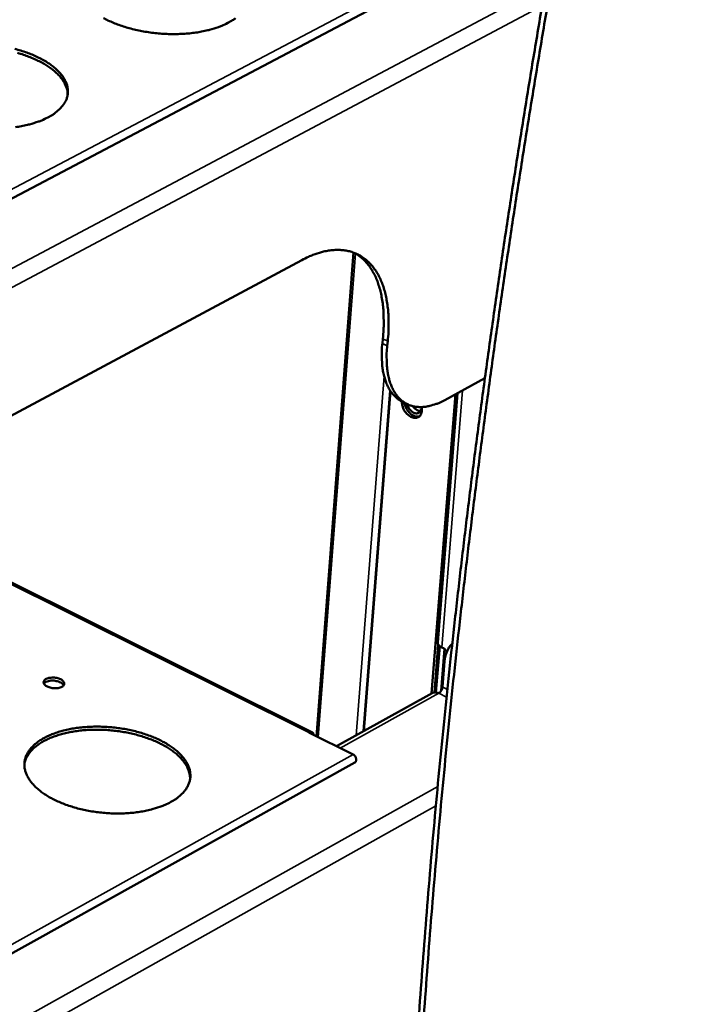
# Model space of a CAD drawing. Units: millimetres. Extents: x 65 to 5840, y 100 to 4100.
# Drawn here: x 5573 to 5669, y 3443 to 3580 of the extents above; entities that cross this region are included whole.
import ezdxf

# ---------------------------------------------------------------- set-up
doc = ezdxf.new("R2010")
doc.units = ezdxf.units.MM
doc.header["$LTSCALE"] = 20
doc.layers.add('Visible (ISO)', color=7, linetype='Continuous', lineweight=50)
doc.layers.add('Visible Narrow (ISO)', color=7, linetype='Continuous', lineweight=35)

msp = doc.modelspace()

# ---------------------------------------------------------------- linework, layer by layer
at = {"layer": 'Visible (ISO)'}
for p, q in [((5628.37, 3585.04), (5486.81, 3510.4)), ((5614.51, 3480.02), (5619.71, 3547.68)), ((5491.71, 3481.96), (5612.44, 3546.63)), ((5623.79, 3535.62), (5623.73, 3534.98)), ((5624.48, 3535.29), (5624.41, 3534.65)), ((5632.47, 3527.06), (5638.08, 3530.11)), ((5621.09, 3480.73), (5624.82, 3528.38)), ((5621.13, 3480.75), (5624.85, 3528.34)), ((5630.59, 3486.01), (5633.95, 3527.87)), ((5631.47, 3493.17), (5634.26, 3528.04)), ((5627.22, 3526.48), (5626.54, 3526.82)), ((5613.88, 3480.61), (5549.25, 3512.78)), ((5631.01, 3486.16), (5631.55, 3492.86)), ((5631.75, 3492.64), (5631.23, 3486.16)), ((5631.94, 3486.37), (5632.41, 3492.25)), ((5632.04, 3492.45), (5632.27, 3492.34)), ((5632.42, 3490.52), (5632.14, 3486.93)), ((5630.7, 3486.07), (5617.3, 3478.63)), ((5631.6, 3486.05), (5631.74, 3486.13)), ((5613.43, 3480.55), (5613.42, 3480.56)), ((5613.42, 3480.56), (5613.43, 3480.56)), ((5613.43, 3480.56), (5613.43, 3480.55)), ((5613.43, 3480.56), (5619.64, 3477.47)), ((5619.89, 3476.37), (5481.2, 3399.23))]:
    msp.add_line(p, q, dxfattribs=at)
at = {"layer": 'Visible (ISO)', "flags": 128}
for points in [[(5659.46, 3651.55, 0.000021), (5656.12, 3635.58, 0.001167)], [(5660.16, 3651.23, 0.000021), (5656.82, 3635.26, 0.001166)], [(5646.97, 3587.29, 0.001236), (5645.62, 3579.45, 0.001232), (5644.31, 3571.58, 0.001255), (5643.06, 3563.82, 0.00125), (5641.84, 3556.03, 0.001275), (5640.67, 3548.35, 0.00127), (5639.55, 3540.63, 0.001296), (5638.48, 3533.03, 0.001291), (5637.44, 3525.4, 0.001318), (5636.46, 3517.89, 0.001312), (5635.52, 3510.33, 0.001341), (5634.63, 3502.91, 0.001335), (5633.78, 3495.44, 0.001365), (5632.98, 3488.1, 0.001359), (5632.22, 3480.73, 0.001391), (5631.51, 3473.48, 0.001384), (5630.84, 3466.19, 0.001418), (5630.23, 3459.04, 0.00141), (5629.65, 3451.84, 0.001446), (5629.12, 3444.78, 0.001438), (5628.63, 3437.68, 0.001475)], [(5647.66, 3586.96, 0.001236), (5646.31, 3579.13, 0.001231), (5645, 3571.26, 0.001255), (5643.75, 3563.49, 0.00125), (5642.52, 3555.7, 0.001275), (5641.36, 3548.02, 0.00127), (5640.23, 3540.3, 0.001296), (5639.16, 3532.7, 0.00129), (5638.13, 3525.07, 0.001318), (5637.15, 3517.55, 0.001312), (5636.2, 3510, 0.001341), (5635.31, 3502.57, 0.001335), (5634.46, 3495.11, 0.001365), (5633.66, 3487.77, 0.001358), (5632.9, 3480.39, 0.00139), (5632.19, 3473.14, 0.001384), (5631.52, 3465.85, 0.001417), (5630.9, 3458.7, 0.00141), (5630.32, 3451.5, 0.001445), (5629.79, 3444.44, 0.001437), (5629.3, 3437.34, 0.001475)], [(5602.1, 3579.8, -0.014404), (5601.26, 3579.41, -0.02719), (5600.79, 3579.23, -0.00304), (5599.56, 3578.85, -0.014184), (5599.29, 3578.78, -0.01137), (5598.44, 3578.6, -0.012149), (5597.64, 3578.46, -0.010327), (5596.73, 3578.35, -0.010817), (5595.87, 3578.28, -0.009746), (5594.93, 3578.25, -0.010006), (5594.02, 3578.25, -0.009547), (5593.08, 3578.29, -0.00961), (5592.15, 3578.36, -0.009705), (5591.23, 3578.47, -0.009577), (5590.31, 3578.62, -0.010238), (5589.43, 3578.79, -0.009904), (5588.52, 3579.01, -0.011216), (5587.71, 3579.24, -0.010634), (5586.85, 3579.53, -0.012768), (5586.11, 3579.82, -0.011871), (5585.33, 3580.16, -0.015109), (5584.69, 3580.49, -0.013799)], [(5603.18, 3580.48, -0.038813), (5602.78, 3580.19, -0.024862), (5602.1, 3579.8)], [(5572.3, 3576.18, -0.011281), (5573.12, 3575.94, -0.010687), (5573.98, 3575.66, -0.012845), (5574.71, 3575.37, -0.011932), (5575.49, 3575.02, -0.015192), (5576.14, 3574.69, -0.013868), (5576.83, 3574.29, -0.018626), (5577.37, 3573.92, -0.016807), (5577.93, 3573.47, -0.023481), (5578.36, 3573.07, -0.021225), (5578.79, 3572.59, -0.029812), (5579.1, 3572.17, -0.027544), (5579.38, 3571.67, -0.036541), (5579.57, 3571.23, -0.035009), (5579.69, 3570.74, -0.04058), (5579.73, 3570.27, -0.040203), (5579.7, 3569.81, -0.03872), (5579.59, 3569.34, -0.039518), (5579.42, 3568.9, -0.032062), (5579.15, 3568.45, -0.03393), (5578.85, 3568.05, -0.024806), (5578.65, 3567.85, -0.007911), (5578.01, 3567.27, -0.038479), (5577.6, 3566.97, -0.02458), (5576.91, 3566.58)], [(5579.69, 3569.73, 0.033705), (5579.65, 3570.31, 0.056329), (5579.56, 3570.65, 0.013822), (5579.29, 3571.3, 0.033333), (5579.16, 3571.56, 0.024524), (5578.83, 3572.04, 0.026798), (5578.48, 3572.45, 0.01914), (5578.01, 3572.91, 0.021194), (5577.56, 3573.29, 0.015433), (5576.96, 3573.72, 0.017024), (5576.4, 3574.07, 0.012949), (5575.7, 3574.44, 0.014091), (5575.04, 3574.76, 0.011302), (5574.26, 3575.08, 0.012084), (5573.51, 3575.35, 0.010244), (5572.67, 3575.61, 0.010748)], [(5576.91, 3566.58, -0.014366), (5576.06, 3566.18, -0.0271), (5575.59, 3566, -0.003024), (5574.34, 3565.62, -0.014151), (5574.07, 3565.54, -0.011392), (5573.21, 3565.36, -0.012155), (5572.4, 3565.22, -0.010372)], [(5612.44, 3546.63, -0.016929), (5613.4, 3547.11, -0.028566), (5614, 3547.35, -0.003997), (5615.22, 3547.74, -0.016925), (5615.51, 3547.82, -0.021205), (5616.21, 3547.96, -0.019949), (5616.96, 3548.04, -0.024269), (5617.63, 3548.06, -0.023201), (5618.32, 3548.01, -0.026646), (5618.96, 3547.9, -0.026009), (5619.59, 3547.72, -0.027505), (5620.18, 3547.48, -0.027462), (5620.74, 3547.18, -0.026434), (5621.28, 3546.81, -0.027001), (5621.77, 3546.39, -0.023837), (5622.24, 3545.9, -0.024876), (5622.65, 3545.38, -0.02061), (5623.05, 3544.75, -0.021883), (5623.37, 3544.14, -0.017503), (5623.69, 3543.4, -0.018783), (5623.94, 3542.7, -0.014867), (5624.17, 3541.86, -0.01601), (5624.33, 3541.07, -0.012762), (5624.47, 3540.14, -0.013714), (5624.56, 3539.28, -0.01113), (5624.57, 3539, -0.001857), (5624.6, 3537.34, -0.019918), (5624.59, 3536.6, -0.011218), (5624.48, 3535.29)], [(5619.89, 3547.61, -0.025658), (5620.58, 3547.16, -0.043894), (5620.95, 3546.84, -0.008498), (5621.65, 3546.1, -0.025688), (5621.87, 3545.84, -0.021345), (5622.28, 3545.21, -0.022642), (5622.62, 3544.6, -0.018082), (5622.96, 3543.86, -0.01941), (5623.21, 3543.14, -0.015302), (5623.46, 3542.3, -0.016496), (5623.63, 3541.5, -0.013087), (5623.78, 3540.56, -0.014083), (5623.87, 3539.68, -0.011376), (5623.88, 3539.39, -0.001938), (5623.92, 3537.71, -0.020311), (5623.9, 3536.95, -0.01147), (5623.79, 3535.62)], [(5623.73, 3534.98, 0.013949), (5623.64, 3533.93, 0.024053), (5623.64, 3533.32, 0.00281), (5623.7, 3532.04, 0.0138), (5623.72, 3531.78, 0.017898), (5623.81, 3531.12, 0.016435), (5623.97, 3530.4, 0.021696), (5624.15, 3529.81, 0.020004), (5624.39, 3529.19, 0.026176), (5624.64, 3528.68, 0.024523), (5624.96, 3528.18, 0.030535), (5625.15, 3527.95, 0.011573), (5625.69, 3527.38, 0.050969), (5625.98, 3527.14, 0.030531), (5626.54, 3526.82)], [(5624.41, 3534.65, 0.013476), (5624.33, 3533.63, 0.023351), (5624.32, 3533.03, 0.002632), (5624.37, 3531.78, 0.013338), (5624.39, 3531.54, 0.017153), (5624.48, 3530.88, 0.015783), (5624.63, 3530.18, 0.020672), (5624.79, 3529.6, 0.019071), (5625.02, 3528.98, 0.024856), (5625.25, 3528.48, 0.023241), (5625.56, 3527.98, 0.029071), (5625.87, 3527.56, 0.027816), (5626.24, 3527.17, 0.031967), (5626.62, 3526.85, 0.031422), (5627.05, 3526.58, 0.032072), (5627.5, 3526.36, 0.032381), (5627.97, 3526.21, 0.02919), (5628.49, 3526.11, 0.03028), (5628.99, 3526.08, 0.024744), (5629.56, 3526.1, 0.02632), (5630.09, 3526.18, 0.020346), (5630.35, 3526.24, 0.005592), (5631.26, 3526.51, 0.033182), (5631.73, 3526.69, 0.020286), (5632.47, 3527.06)], [(5629.21, 3526.08, -0.050535), (5629.27, 3525.73, -0.066952), (5629.24, 3525.47, -0.027348), (5629.15, 3525.13, -0.054601), (5629.07, 3524.97, -0.069715), (5628.92, 3524.78, -0.070479), (5628.72, 3524.65, -0.067821), (5628.5, 3524.57, -0.066972), (5628.25, 3524.56, -0.049923), (5627.98, 3524.61, -0.051528), (5627.72, 3524.71, -0.036418), (5627.45, 3524.88, -0.039094), (5627.22, 3525.07, -0.031699), (5626.99, 3525.33, -0.032763), (5626.8, 3525.61, -0.03289), (5626.7, 3525.8, -0.015487), (5626.54, 3526.23, -0.055717), (5626.48, 3526.47, -0.034204), (5626.47, 3526.85)], [(5626.81, 3526.69, 0.033649), (5626.9, 3526.28, 0.053411), (5627, 3526.04, 0.015037), (5627.24, 3525.62, 0.032381), (5627.37, 3525.44, 0.037202), (5627.6, 3525.21, 0.034865), (5627.87, 3525, 0.048118), (5628.07, 3524.89, 0.029879), (5628.41, 3524.77, 0.080451), (5628.61, 3524.74, 0.050981), (5628.92, 3524.79)], [(5629.2, 3526.08, -0.066151), (5629.2, 3525.82, -0.08306), (5629.13, 3525.63, -0.039712), (5629, 3525.42, -0.073214), (5628.9, 3525.32, -0.077519), (5628.74, 3525.23, -0.076122), (5628.55, 3525.19, -0.05892), (5628.33, 3525.21, -0.058954), (5628.13, 3525.28, -0.040739), (5627.91, 3525.41, -0.043436), (5627.72, 3525.57, -0.034529), (5627.6, 3525.7, -0.016921), (5627.39, 3526, -0.055204), (5627.29, 3526.18, -0.035908), (5627.2, 3526.5)], [(5628.01, 3526.2, 0.037579), (5628.19, 3525.97, 0.054419), (5628.33, 3525.84, 0.01761), (5628.53, 3525.7, 0.022178), (5628.7, 3525.6, 0.068879), (5628.84, 3525.55, 0.042319), (5629.08, 3525.52)], [(5631.47, 3493.17, 0.053647), (5631.48, 3493, 0.086227), (5631.52, 3492.91, 0.031483), (5631.6, 3492.8, 0.021483), (5631.72, 3492.66, 0.058243), (5631.85, 3492.55, 0.043787), (5632.04, 3492.45)], [(5633.5, 3492.94, 0.032949), (5633.14, 3492.56, 0.054742), (5632.97, 3492.3, 0.013461), (5632.79, 3491.92, 0.011591), (5632.6, 3491.47, 0.046996), (5632.5, 3491.1, 0.030482), (5632.42, 3490.52)], [(5632.27, 3492.34, -0.03856), (5632.41, 3492.25, -0.03856), (5632.53, 3492.14, -0.041473), (5632.65, 3492, -0.041473), (5632.74, 3491.84)], [(5576.67, 3488.05, -0.030193), (5576.96, 3488.17, -0.052367), (5577.14, 3488.21, -0.013132), (5577.54, 3488.24, -0.028273), (5577.72, 3488.24, -0.026295), (5578.01, 3488.21, -0.024979), (5578.31, 3488.15, -0.034378), (5578.55, 3488.07, -0.029438), (5578.81, 3487.95, -0.054917), (5578.99, 3487.82, -0.055264), (5579.13, 3487.66, -0.090985), (5579.2, 3487.51, -0.100239), (5579.21, 3487.35, -0.096394), (5579.16, 3487.2, -0.086106), (5579.04, 3487.06, -0.049857), (5578.86, 3486.94, -0.05123), (5578.66, 3486.85, -0.028159), (5578.37, 3486.78, -0.032783), (5578.12, 3486.75, -0.025063), (5577.81, 3486.75, -0.025826), (5577.52, 3486.78, -0.029264), (5577.25, 3486.84, -0.025904), (5576.96, 3486.93, -0.042614), (5576.75, 3487.03, -0.03817), (5576.54, 3487.18, -0.071914), (5576.41, 3487.33, -0.08011), (5576.34, 3487.49, -0.103213), (5576.33, 3487.6, -0.060263), (5576.38, 3487.79, -0.114416), (5576.49, 3487.94, -0.096798), (5576.67, 3488.05)], [(5579.13, 3487.16, 0.041585), (5578.97, 3487.36, 0.072561), (5578.86, 3487.46, 0.023344), (5578.57, 3487.61, 0.038013), (5578.39, 3487.69, 0.02543), (5578.08, 3487.76, 0.027636), (5577.8, 3487.81, 0.027542), (5577.51, 3487.82, 0.025409), (5577.2, 3487.79, 0.037745), (5577, 3487.75, 0.023034), (5576.69, 3487.65, 0.072024), (5576.56, 3487.58, 0.041259), (5576.37, 3487.4)], [(5630.7, 3486.07, -0.057222), (5630.91, 3486.14, -0.057222), (5631.13, 3486.17, -0.064976), (5631.38, 3486.13, -0.064976), (5631.61, 3486.04)], [(5632.14, 3486.93, -0.034154), (5632.1, 3486.71, -0.053219), (5632.05, 3486.58, -0.017154), (5631.95, 3486.41, -0.018982), (5631.85, 3486.25, -0.058993), (5631.77, 3486.16, -0.035891), (5631.61, 3486.04)], [(5594.15, 3470.85, -0.014966), (5593.33, 3470.44, -0.02807), (5592.87, 3470.26, -0.003262), (5591.67, 3469.87, -0.014753), (5591.4, 3469.79, -0.011942), (5590.57, 3469.6, -0.01272), (5589.78, 3469.46, -0.010877), (5588.9, 3469.34, -0.011372), (5588.05, 3469.27, -0.010278), (5587.14, 3469.23, -0.010544), (5586.25, 3469.23, -0.010069), (5585.33, 3469.27, -0.010135), (5584.42, 3469.35, -0.010222), (5583.52, 3469.46, -0.010096), (5582.61, 3469.61, -0.010757), (5581.75, 3469.79, -0.010424), (5580.87, 3470.01, -0.011735), (5580.07, 3470.25, -0.011159), (5579.24, 3470.54, -0.013278), (5578.51, 3470.84, -0.012398), (5577.75, 3471.19, -0.015573), (5577.12, 3471.53, -0.014311), (5576.45, 3471.94, -0.018879), (5575.92, 3472.32, -0.017176), (5575.37, 3472.78, -0.023447), (5574.96, 3473.19, -0.021381), (5574.54, 3473.68, -0.029232), (5574.24, 3474.11, -0.027188), (5573.97, 3474.61, -0.035188), (5573.79, 3475.07, -0.033804), (5573.67, 3475.57, -0.038695), (5573.63, 3476.04, -0.038367), (5573.66, 3476.51, -0.037178), (5573.77, 3476.98, -0.037949), (5573.94, 3477.43, -0.031454), (5574.2, 3477.89, -0.033187), (5574.49, 3478.29, -0.024912), (5574.9, 3478.72, -0.027065), (5575.31, 3479.08, -0.019673), (5575.85, 3479.47, -0.021659), (5576.37, 3479.78, -0.015995), (5577.03, 3480.11, -0.017557), (5577.65, 3480.37, -0.013508), (5578.41, 3480.63, -0.014639), (5579.12, 3480.83, -0.011858), (5579.95, 3481.02, -0.012632), (5580.73, 3481.16, -0.010809), (5581.61, 3481.27, -0.011301), (5582.46, 3481.34, -0.010219), (5583.36, 3481.38, -0.010483), (5584.25, 3481.38, -0.010013), (5585.16, 3481.34, -0.010077), (5586.07, 3481.26, -0.010165), (5586.96, 3481.15, -0.010038), (5587.87, 3481.01, -0.010693), (5588.72, 3480.83, -0.010359), (5589.6, 3480.61, -0.011659), (5590.4, 3480.37, -0.011083), (5591.23, 3480.08, -0.013182), (5591.95, 3479.79, -0.012302), (5592.71, 3479.44, -0.015448), (5593.34, 3479.1, -0.014185), (5594.01, 3478.69, -0.018712), (5594.54, 3478.31, -0.017005), (5595.09, 3477.86, -0.023234), (5595.51, 3477.45, -0.021147), (5595.93, 3476.97, -0.028992), (5596.24, 3476.53, -0.026894), (5596.51, 3476.03, -0.034999), (5596.7, 3475.58, -0.033529), (5596.82, 3475.08, -0.038689), (5596.86, 3474.61, -0.038262), (5596.84, 3474.13, -0.037398), (5596.74, 3473.66, -0.038075), (5596.57, 3473.21, -0.031776), (5596.32, 3472.75, -0.033436), (5596.02, 3472.35, -0.025198), (5595.84, 3472.14, -0.008093), (5595.21, 3471.55, -0.039118), (5594.82, 3471.25, -0.024919), (5594.15, 3470.85)], [(5596.82, 3474.02, 0.032811), (5596.79, 3474.61, 0.05482), (5596.71, 3474.95, 0.013181), (5596.45, 3475.62, 0.032543), (5596.33, 3475.88, 0.024566), (5596.01, 3476.37, 0.026661), (5595.68, 3476.79, 0.019493), (5595.23, 3477.26, 0.02143), (5594.79, 3477.65, 0.015889), (5594.22, 3478.08, 0.017423), (5593.67, 3478.44, 0.013425), (5593, 3478.83, 0.014546), (5592.36, 3479.15, 0.011771), (5591.6, 3479.49, 0.012549), (5590.87, 3479.76, 0.010702), (5590.05, 3480.03, 0.011207), (5589.26, 3480.26, 0.010078), (5588.39, 3480.46, 0.010362), (5587.55, 3480.62, 0.009822), (5586.66, 3480.76, 0.009917), (5585.78, 3480.86, 0.009905), (5584.89, 3480.92, 0.00982), (5584, 3480.95, 0.010335), (5583.14, 3480.94, 0.01006), (5582.25, 3480.9, 0.01116), (5581.42, 3480.82, 0.010667), (5580.57, 3480.7, 0.012477), (5579.8, 3480.56, 0.011715), (5578.99, 3480.37, 0.014441), (5578.3, 3480.17, 0.013338), (5577.57, 3479.92, 0.017272), (5576.96, 3479.66, 0.01576), (5576.32, 3479.34, 0.021222), (5575.81, 3479.03, 0.019304), (5575.28, 3478.65, 0.026399), (5574.87, 3478.3, 0.024305), (5574.47, 3477.88, 0.032273), (5574.3, 3477.65, 0.013016), (5573.92, 3477.04, 0.054526), (5573.78, 3476.72, 0.032557), (5573.63, 3476.14)], [(5614.11, 3480.22, 0.101353), (5614.08, 3480.4, 0.120256), (5613.99, 3480.53, 0.063726), (5613.88, 3480.6, 0.063187), (5613.75, 3480.64, 0.119218), (5613.59, 3480.64, 0.100825), (5613.43, 3480.56)], [(5619.89, 3476.37, 0.071799), (5620.01, 3476.49, 0.105806), (5620.05, 3476.59, 0.054995), (5620.07, 3476.76, 0.063677), (5620.06, 3476.91, 0.048591), (5620.01, 3477.05, 0.032848), (5619.9, 3477.24, 0.072482), (5619.81, 3477.35, 0.051133), (5619.64, 3477.47)]]:
    msp.add_lwpolyline(points, format="xyb", dxfattribs=at)
at = {"layer": 'Visible Narrow (ISO)'}
for p, q in [((5486.54, 3511.57), (5628.12, 3586.18)), ((5646.58, 3585.04), (5488.96, 3501.49)), ((5488.15, 3498.35), (5646.08, 3582.18)), ((5614.74, 3479.91), (5619.95, 3547.58)), ((5623.79, 3535.62), (5624.48, 3535.29)), ((5623.73, 3534.98), (5624.41, 3534.65)), ((5620.05, 3480.16), (5623.97, 3530.39)), ((5634.93, 3528.4), (5632.04, 3492.45)), ((5548.99, 3512.64), (5613.43, 3480.56)), ((5631.61, 3486.04), (5617.81, 3478.38)), ((5631.61, 3486.04), (5632.71, 3485.5)), ((5632.82, 3486.59), (5632.14, 3486.93)), ((5613.43, 3480.56), (5613.43, 3480.55)), ((5480.92, 3400.35), (5619.64, 3477.47)), ((5631.47, 3473.01), (5483.27, 3390.17)), ((5482.52, 3387.06), (5631.21, 3470.28))]:
    msp.add_line(p, q, dxfattribs=at)

doc.saveas('drawing.dxf')
